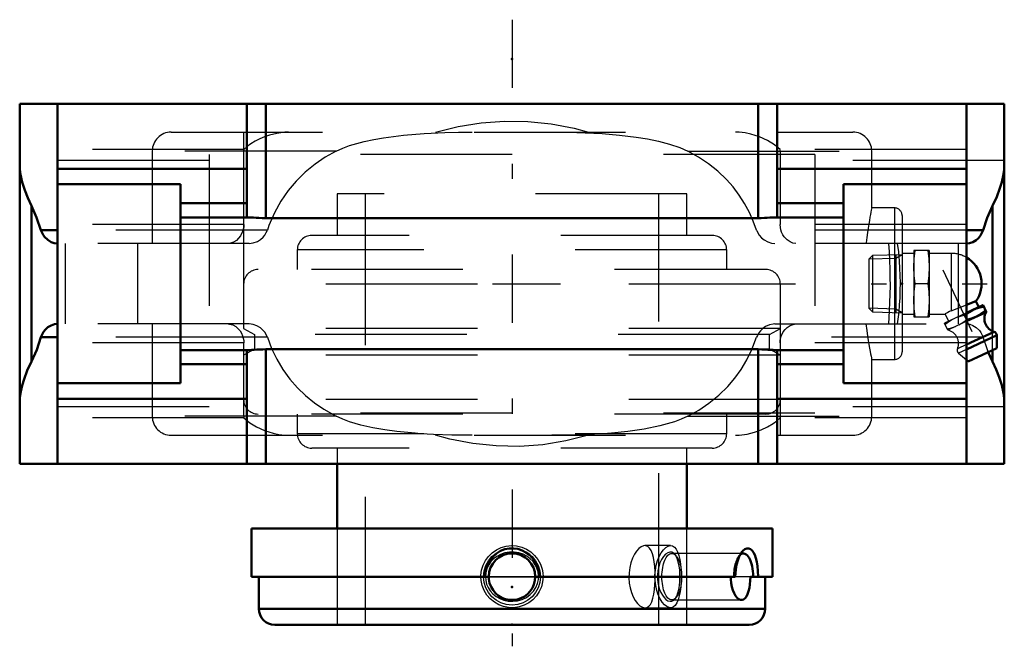
# Model space of a CAD drawing. Units: inches. Extents: x -3.25 to 3.25, y -2.39 to 1.74.
import ezdxf

# ---------------------------------------------------------------- set-up
doc = ezdxf.new("R2010")
doc.units = ezdxf.units.IN
doc.header["$MEASUREMENT"] = 0
doc.linetypes.add('Center', pattern=[1.5, 0.45, -0.5, 0.05, -0.5])
doc.linetypes.add('Dashed', pattern=[2, 1, -1])
for name, color, linetype, lineweight in [('AM_4', 7, 'Continuous', 50), ('AM_5', 3, 'Continuous', 25), ('AM_7', 7, 'Center', 25), ('AM_9', 6, 'Dashed', 25), ('ConnectionPoints', 7, 'Continuous', 50)]:
    doc.layers.add(name, color=color, linetype=linetype, lineweight=lineweight)

# ---------------------------------------------------------------- blocks, each defined once
blk = doc.blocks.new('2_405016_Inch_0_in_070829_4')
at = {"layer": 'AM_4'}
for p, q in [((3, -0.1404), (3.063, -0.1159)), ((3.0812, -0.1549), (3.063, -0.1159)), ((3.109, -0.142), (3, -0.1928)), ((3.1301, -0.1873), (3, -0.248)), ((3.1107, -0.142), (3.109, -0.142)), ((3.1105, -0.142), (3.1312, -0.1862)), ((3.1301, -0.1873), (3.1312, -0.1862)), ((3, -0.2377), (3.0006, -0.2389)), ((3.1823, -0.3167), (3, -0.4017)), ((3.2, -0.3406), (3, -0.4339)), ((3.2, -0.425), (3.2, -0.3406)), ((3.2, -0.425), (3.0124, -0.5125)), ((3, -0.5021), (3.0124, -0.5125))]:
    blk.add_line(p, q, dxfattribs=at)
for points in [[(3.1148, -0.1511), (3.0895, -0.1564), (3.0647, -0.164), (3.0404, -0.1744), (3.0172, -0.1877), (2.9997, -0.2)], [(3.0006, -0.2389), (3.034, -0.2295), (3.0664, -0.2167), (3.098, -0.1996), (3.1279, -0.1791)]]:
    blk.add_lwpolyline(points, dxfattribs=at)
for centre, radius, start, end in [((2.9, 0), 0.2, 324.59029, 60), ((3.2084, -0.231), 0.0896, 150.8171, 253.07776), ((3.175, -0.3406), 0.025, 0, 73.07776)]:
    blk.add_arc(centre, radius, start, end, dxfattribs=at)
at = {"layer": 'AM_5'}
for p, q in [((2.5329, 0.1672), (2.3563, 0.1617)), ((2.575, 0.1915), (2.5329, 0.1672)), ((2.5329, 0.1902), (2.5329, -0.1902)), ((2.5329, -0.1672), (2.3563, -0.1617)), ((2.575, -0.1915), (2.5329, -0.1672))]:
    blk.add_line(p, q, dxfattribs=at)
at = {"layer": 'AM_7'}
blk.add_line((2.8448, 0.0918), (3.1362, -0.5331), dxfattribs=at)
at = {"layer": 'AM_9'}
for p, q in [((2.6531, 0.2), (2.575, 0.2)), ((2.6531, 0.2188), (2.6531, -0.2188)), ((2.7531, 0.2188), (2.6531, 0.2188)), ((2.7531, 0.2188), (2.7531, -0.2188)), ((2.9, 0.2), (2.7531, 0.2)), ((2.9, 0.2), (2.9, -0.179)), ((2.38, 0.1854), (2.3563, 0.1617)), ((2.3563, 0.1617), (2.3563, -0.1617)), ((2.575, 0.1915), (2.38, 0.1854)), ((2.38, 0.1854), (2.38, -0.1854)), ((2.7441, 0), (2.6622, 0)), ((2.3563, -0.1617), (2.38, -0.1854)), ((2.38, -0.1854), (2.575, -0.1915)), ((3, -0.1928), (2.8554, -0.2602)), ((2.9, -0.179), (3, -0.1404)), ((2.575, -0.2), (2.6531, -0.2)), ((2.6531, -0.2188), (2.7531, -0.2188)), ((2.7531, -0.2), (2.8595, -0.2)), ((2.8595, -0.2), (2.8818, -0.2479)), ((3, -0.248), (2.8765, -0.3055)), ((2.9997, -0.2), (2.9871, -0.21)), ((2.9871, -0.21), (3, -0.2377)), ((2.8765, -0.3055), (2.8554, -0.2602)), ((3, -0.4017), (2.9408, -0.4293)), ((3, -0.4339), (2.9478, -0.4582)), ((2.9478, -0.4582), (3, -0.5021))]:
    blk.add_line(p, q, dxfattribs=at)
for points in [[(2.6531, 0.1094), (2.6555, 0.1641), (2.6622, 0.2188)], [(2.7441, 0.2188), (2.7507, 0.1643), (2.7531, 0.1094)], [(2.6622, 0), (2.6555, 0.0544), (2.6531, 0.1094)], [(2.7531, 0.1094), (2.7507, 0.0547), (2.7441, 0)], [(2.6531, -0.1094), (2.6555, -0.0547), (2.6622, 0)], [(2.7441, 0), (2.7507, -0.0544), (2.7531, -0.1094)], [(2.6622, -0.2188), (2.6555, -0.1643), (2.6531, -0.1094)], [(2.7531, -0.1094), (2.7507, -0.1641), (2.7441, -0.2188)], [(2.9, -0.179), (2.8877, -0.1843), (2.8779, -0.1892), (2.8699, -0.1936), (2.864, -0.1972), (2.8604, -0.1994), (2.8595, -0.2)], [(2.9072, -0.2361), (2.8899, -0.2462), (2.8594, -0.2689)], [(2.9871, -0.21), (2.9577, -0.2163), (2.9291, -0.2258)], [(2.9502, -0.2712), (2.976, -0.2562), (3.0006, -0.2389)], [(2.8733, -0.2988), (2.9011, -0.2912), (2.9283, -0.2814)]]:
    blk.add_lwpolyline(points, dxfattribs=at)
for centre, radius, start, end in [((2.9, 0), 0.2, 60, 90), ((2.8584, -0.3942), 0.0896, 336.92224, 78.38798), ((2.9638, -0.4391), 0.025, 156.92224, 230)]:
    blk.add_arc(centre, radius, start, end, dxfattribs=at)
blk = doc.blocks.new('3_1_15_16CS2i_0_in_070829_4')
at = {"layer": 'AM_4'}
for p, q in [((-1.7188, -1.616), (1.7188, -1.616)), ((-1.7188, -1.616), (-1.7188, -1.933)), ((1.7188, -1.933), (1.7188, -1.616)), ((-0.1537, -1.933), (-1.7188, -1.933)), ((-1.6719, -1.933), (-1.6719, -2.1443)), ((1.474, -1.933), (0.1537, -1.933)), ((1.5738, -1.933), (1.7188, -1.933)), ((1.6719, -2.1443), (1.6719, -1.933)), ((-1.6719, -2.1443), (1.6719, -2.1443)), ((-1.5662, -2.25), (1.5662, -2.25))]:
    blk.add_line(p, q, dxfattribs=at)
for points in [[(-0.1782, -1.933), (-0.1768, -1.9096), (-0.1726, -1.8863), (-0.1623, -1.8555), (-0.1464, -1.8261), (-0.1266, -1.8011), (-0.102, -1.7793), (-0.076, -1.7634), (-0.0466, -1.752), (-0.0181, -1.7465), (0.0117, -1.7459), (0.0395, -1.7502), (0.0668, -1.7592), (0.0918, -1.7724), (0.115, -1.7898), (0.1353, -1.811), (0.1524, -1.8358), (0.1656, -1.8637), (0.1744, -1.8942), (0.1782, -1.933)], [(1.5192, -1.7691), (1.5243, -1.7632), (1.5375, -1.752), (1.5502, -1.7464), (1.5626, -1.7459), (1.5741, -1.7503), (1.5848, -1.7592), (1.5944, -1.7726), (1.6028, -1.7898), (1.6101, -1.8113), (1.616, -1.8358), (1.6205, -1.8641), (1.6234, -1.8942), (1.6246, -1.933)], [(1.474, -1.933), (1.4747, -1.9095), (1.4769, -1.8863), (1.4823, -1.8551), (1.4902, -1.8261), (1.5001, -1.8008), (1.5118, -1.7793), (1.5192, -1.7691)], [(0.1537, -1.933), (0.1515, -1.9584), (0.145, -1.9837), (0.1347, -2.007), (0.1202, -2.0288), (0.1027, -2.0473), (0.0817, -2.0631), (0.059, -2.0749), (0.034, -2.0828), (0.0087, -2.0864), (-0.0175, -2.0857), (-0.0424, -2.0807), (-0.0668, -2.0714), (-0.0887, -2.0584), (-0.1087, -2.0416), (-0.1252, -2.0221), (-0.1385, -1.9994), (-0.1476, -1.9756), (-0.1527, -1.9498), (-0.1537, -1.933)], [(1.5152, -2.0867), (1.5078, -2.0857), (1.4967, -2.0806), (1.4858, -2.0714), (1.4755, -2.0582), (1.4661, -2.0416), (1.458, -2.0218), (1.4515, -1.9994), (1.4469, -1.9752), (1.4444, -1.9498), (1.4439, -1.933)], [(1.5738, -1.933), (1.573, -1.9587), (1.5708, -1.9837), (1.5672, -2.0073), (1.5621, -2.0288), (1.5557, -2.0475), (1.548, -2.0631), (1.5391, -2.075), (1.5293, -2.0828), (1.5188, -2.0864), (1.5152, -2.0867)]]:
    blk.add_lwpolyline(points, dxfattribs=at)
for centre, radius, start, end in [((0, -1.933), 0.1537, 0, 180), ((-1.5662, -2.1443), 0.1057, 180, 270), ((1.5662, -2.1443), 0.1057, 270, 0)]:
    blk.add_arc(centre, radius, start, end, dxfattribs=at)
blk.add_ellipse((1.527, -1.933), major_axis=(0, -0.1536), ratio=0.422618, start_param=1.570796, end_param=3.437711, dxfattribs=at)
at = {"layer": 'AM_5'}
blk.add_circle((0, -1.933), 0.1875, dxfattribs=at)
at = {"layer": 'AM_7'}
blk.add_line((-0.1613, -1.933), (0.1613, -1.933), dxfattribs=at)
at = {"layer": 'AM_9'}
for p, q in [((-1.155, -1.616), (-1.155, -2.25)), ((1.155, -2.25), (1.155, -1.616)), ((1.527, -1.7793), (1.0548, -1.7793)), ((1.0851, -1.7971), (1.077, -1.787)), ((1.0806, -1.7919), (1.077, -1.787)), ((1.519, -1.7694), (1.4968, -1.7971)), ((0.1537, -1.933), (-0.1537, -1.933)), ((1.5738, -1.933), (1.474, -1.933)), ((1.0771, -2.0789), (1.0851, -2.0689)), ((1.0548, -2.0867), (1.5152, -2.0867))]:
    blk.add_line(p, q, dxfattribs=at)
for points in [[(-0.1219, -1.816), (-0.1391, -1.8337), (-0.1538, -1.8543), (-0.166, -1.8791), (-0.1736, -1.9067), (-0.176, -1.9321), (-0.1738, -1.9583), (-0.1677, -1.9821), (-0.1576, -2.0051), (-0.1439, -2.0263), (-0.1266, -2.0456), (-0.1055, -2.0629), (-0.0814, -2.077), (-0.054, -2.0876), (-0.0245, -2.0939), (0.0061, -2.0954), (0.0374, -2.0918), (0.0671, -2.0831), (0.0957, -2.0692), (0.1203, -2.0514), (0.142, -2.0288), (0.1577, -2.0048), (0.1692, -1.9774), (0.1748, -1.9518), (0.1758, -1.9246), (0.1723, -1.9002), (0.1648, -1.8761), (0.1536, -1.8539), (0.1387, -1.8332), (0.1201, -1.8144), (0.0982, -1.7983), (0.0727, -1.7851), (0.0447, -1.7759), (0.0147, -1.7711), (-0.0165, -1.7712), (-0.047, -1.7764), (-0.077, -1.787), (-0.1003, -1.7996), (-0.1219, -1.816)], [(1.077, -1.787), (1.0769, -1.7868), (1.0663, -1.7768), (1.0546, -1.7714), (1.0415, -1.7709), (1.0278, -1.7755), (1.0138, -1.7853), (1.0002, -1.7999), (0.9878, -1.8188), (0.977, -1.8417), (0.9688, -1.8665), (0.9631, -1.8936), (0.9605, -1.9197), (0.9605, -1.9461), (0.9629, -1.9707), (0.9675, -1.9942), (0.9741, -2.0164), (0.9823, -2.0364), (0.9925, -2.0551), (1.0038, -2.0704), (1.0166, -2.0831), (1.0297, -2.0914), (1.0432, -2.0953), (1.056, -2.0942), (1.0681, -2.0879), (1.077, -2.079)], [(1.0914, -1.8133), (1.0846, -1.7986), (1.0806, -1.7919)], [(1.1089, -1.933), (1.1085, -1.912), (1.1069, -1.8874), (1.1041, -1.8644), (1.1002, -1.8431), (1.0914, -1.8133)], [(1.0824, -2.0714), (1.0881, -2.0604), (1.0958, -2.04), (1.1015, -2.0167), (1.1057, -1.9904), (1.108, -1.9643), (1.1089, -1.9372), (1.1089, -1.933)], [(1.077, -2.079), (1.0789, -2.0765), (1.0824, -2.0714)]]:
    blk.add_lwpolyline(points, dxfattribs=at)
blk.add_ellipse((1.0548, -1.933), major_axis=(0, -0.1536), ratio=0.422618, dxfattribs=at)
blk.add_ellipse((1.527, -1.933), major_axis=(0, -0.1536), ratio=0.422618, start_param=3.437711, end_param=4.712389, dxfattribs=at)
blk = doc.blocks.new('4_070005i_0_in_070829_4')
at = {"layer": 'AM_4'}
for p, q in [((-1.155, -1.1875), (-1.155, -1.616)), ((1.155, -1.616), (1.155, -1.1875))]:
    blk.add_line(p, q, dxfattribs=at)
at = {"layer": 'AM_9'}
for p, q in [((-1.155, 0.5937), (-1.155, 0.3183)), ((1.155, 0.5937), (-1.155, 0.5937)), ((-0.9688, 0.5937), (-0.9688, -2.25)), ((0.9688, -2.25), (0.9688, 0.5937)), ((1.155, 0.3183), (1.155, 0.5937)), ((1.322, 0.3183), (-1.322, 0.3183)), ((-1.4173, 0.2229), (-1.4173, 0.0933)), ((1.4173, 0.2229), (-1.4173, 0.2229)), ((1.4173, 0.0933), (1.4173, 0.2229)), ((1.6763, 0.0933), (-1.6763, 0.0933)), ((-1.7716, -0.002), (-1.7716, -0.2947)), ((1.7716, -0.002), (-1.7716, -0.002)), ((1.7716, -0.2947), (1.7716, -0.002)), ((-1.7716, -0.2947), (-1.7008, -0.3356)), ((1.7716, -0.2947), (-1.7716, -0.2947)), ((1.7008, -0.3356), (1.7716, -0.2947)), ((-1.7008, -0.3356), (-1.7008, -0.4309)), ((1.7008, -0.3356), (-1.7008, -0.3356)), ((1.7008, -0.4309), (1.7008, -0.3356)), ((-1.7008, -0.4309), (-1.7716, -0.4718)), ((1.7008, -0.4309), (-1.7008, -0.4309)), ((1.7716, -0.4718), (1.7008, -0.4309)), ((-1.7716, -0.4718), (-1.7716, -0.7645)), ((1.7716, -0.4718), (-1.7716, -0.4718)), ((1.7716, -0.7645), (1.7716, -0.4718)), ((1.7716, -0.7645), (-1.7716, -0.7645)), ((1.6763, -0.8598), (-1.6763, -0.8598)), ((-1.4173, -0.8598), (-1.4173, -0.9894)), ((1.4173, -0.9894), (1.4173, -0.8598)), ((1.4173, -0.9894), (-1.4173, -0.9894)), ((1.322, -1.0848), (-1.322, -1.0848)), ((-1.155, -1.0848), (-1.155, -1.1875)), ((1.155, -1.1875), (1.155, -1.0848)), ((-1.155, -1.616), (-1.155, -2.25)), ((1.155, -2.25), (1.155, -1.616)), ((1.0468, -1.728), (0.8779, -1.728)), ((0.9444, -1.957), (0.9447, -1.933)), ((0.9447, -1.933), (0.9445, -1.9141)), ((0.8779, -2.138), (1.0468, -2.138))]:
    blk.add_line(p, q, dxfattribs=at)
for points in [[(-0.205, -1.933), (-0.2048, -1.9239), (-0.2003, -1.8894), (-0.1905, -1.8574), (-0.1752, -1.8266), (-0.1554, -1.7993), (-0.1306, -1.775), (-0.1025, -1.7555), (-0.0706, -1.7406), (-0.0378, -1.7315), (-0.0029, -1.728), (0.0307, -1.7303), (0.0644, -1.7384), (0.0952, -1.7515), (0.1243, -1.77), (0.1495, -1.7927), (0.1711, -1.8201), (0.1875, -1.8501), (0.1989, -1.8834), (0.2034, -1.9078), (0.205, -1.933)], [(0.878, -1.728), (0.8687, -1.7291), (0.8534, -1.7355), (0.8379, -1.7471), (0.8227, -1.7639), (0.8084, -1.7853), (0.7954, -1.8113), (0.7848, -1.8408), (0.777, -1.873), (0.7725, -1.9071), (0.7716, -1.9412), (0.7742, -1.9751), (0.78, -2.0074), (0.7888, -2.0377), (0.8003, -2.0654), (0.8138, -2.0896), (0.8289, -2.1096), (0.8448, -2.1247), (0.8606, -2.1342), (0.8759, -2.1379), (0.878, -2.138)], [(0.9445, -1.9141), (0.9441, -1.899), (0.9421, -1.866), (0.9388, -1.8349), (0.9339, -1.8066), (0.9273, -1.7814), (0.919, -1.7605), (0.9088, -1.7443), (0.8968, -1.7334), (0.8833, -1.7284), (0.878, -1.728)], [(0.9435, -1.933), (0.9437, -1.9234), (0.9463, -1.8894), (0.952, -1.857), (0.9606, -1.8266), (0.9718, -1.7989), (0.9849, -1.775), (0.9995, -1.7552), (1.015, -1.7406), (1.0305, -1.7314), (1.0456, -1.728), (1.0468, -1.728)], [(1.0468, -1.728), (1.0596, -1.7304), (1.0724, -1.7384), (1.0836, -1.7517), (1.0932, -1.77), (1.1012, -1.7931), (1.1075, -1.8201), (1.1122, -1.8506), (1.1145, -1.8739)], [(1.1145, -1.8739), (1.1152, -1.8834), (1.1164, -1.908), (1.1168, -1.933)], [(0.205, -1.933), (0.2022, -1.9666), (0.1937, -2.0002), (0.18, -2.031), (0.161, -2.0599), (0.1379, -2.0847), (0.1101, -2.1059), (0.0798, -2.1218), (0.0463, -2.1327), (0.0127, -2.1376), (-0.0222, -2.1368), (-0.0551, -2.1304), (-0.0874, -2.1184), (-0.1166, -2.1016), (-0.1433, -2.0796), (-0.1656, -2.0539), (-0.1837, -2.0239), (-0.1963, -1.9921), (-0.2035, -1.9576), (-0.205, -1.933)], [(1.0468, -2.138), (1.0372, -2.1368), (1.0221, -2.1303), (1.0068, -2.1184), (0.992, -2.1013), (0.9782, -2.0796), (0.9659, -2.0535), (0.9558, -2.0239), (0.9485, -1.9916), (0.9444, -1.9576), (0.9435, -1.933)], [(1.1168, -1.933), (1.1161, -1.9671), (1.1146, -1.9912)], [(0.878, -2.138), (0.8898, -2.1359), (0.9024, -2.1284), (0.9133, -2.1155), (0.9225, -2.0978), (0.9302, -2.0751), (0.936, -2.0485), (0.9404, -2.0182), (0.9432, -1.9854), (0.9444, -1.9594), (0.9444, -1.957)], [(1.1146, -1.9912), (1.1138, -2.0002), (1.11, -2.0314), (1.1046, -2.0599), (1.0974, -2.085), (1.0885, -2.1059), (1.0778, -2.122), (1.0655, -2.1327), (1.0519, -2.1376), (1.0468, -2.138)]]:
    blk.add_lwpolyline(points, dxfattribs=at)
for centre, start, end in [((-1.322, 0.2229), 90, 180), ((1.322, 0.2229), 0, 90), ((-1.6763, -0.002), 90, 180), ((1.6763, -0.002), 0, 90), ((-1.6763, -0.7645), 180, 270), ((1.6763, -0.7645), 270, 0), ((-1.322, -0.9894), 180, 270), ((1.322, -0.9894), 270, 0)]:
    blk.add_arc(centre, 0.0953, start, end, dxfattribs=at)
blk = doc.blocks.new('5_070829H_0_in_070829_4')
at = {"layer": 'AM_4'}
for p, q in [((3.25, 1.1875), (-3.25, 1.1875)), ((-3.25, -1.1875), (-3.25, 1.1875)), ((-3, -1.1875), (-3, 1.1875)), ((-1.75, 1.1875), (-1.75, 0.4375)), ((-1.625, 0.433), (-1.625, 1.1875)), ((1.625, 0.433), (1.625, 1.1875)), ((1.75, 0.4375), (1.75, 1.1875)), ((3, 1.1875), (3, -1.1875)), ((3.25, 1.1875), (3.25, -1.1875)), ((-1.75, 0.7589), (-3, 0.7589)), ((3, 0.7589), (1.75, 0.7589)), ((-2.1875, 0.6563), (-3, 0.6563)), ((-2.1875, 0.6563), (-2.1875, -0.6562)), ((2.1875, 0.6563), (3, 0.6563)), ((2.1875, 0.6563), (2.1875, -0.6562)), ((-1.75, 0.5313), (-2.1875, 0.5313)), ((2.1875, 0.5313), (1.75, 0.5313)), ((-3.1729, -0.514), (-3.1729, 0.514)), ((3.1729, -0.3133), (3.1729, 0.514)), ((-2.1875, 0.4375), (-1.7333, 0.4375)), ((-1.625, 0.433), (1.625, 0.433)), ((1.7333, 0.4375), (2.1875, 0.4375)), ((-3, 0.3534), (-3.1094, 0.3534)), ((3.1094, 0.3534), (3, 0.3534)), ((-3, -0.3534), (-3.1094, -0.3534)), ((-1.7333, -0.4375), (-2.1875, -0.4375)), ((-1.75, -0.4375), (-1.75, -1.1875)), ((1.625, -0.433), (-1.625, -0.433)), ((-1.625, -1.1875), (-1.625, -0.433)), ((1.625, -1.1875), (1.625, -0.433)), ((2.1875, -0.4375), (1.7333, -0.4375)), ((1.75, -1.1875), (1.75, -0.4375)), ((3.1729, -0.514), (3.1442, -0.4512)), ((3.1729, -0.514), (3.1729, -0.4377)), ((-2.1875, -0.5312), (-1.75, -0.5312)), ((1.75, -0.5312), (2.1875, -0.5312)), ((-3, -0.6562), (-2.1875, -0.6562)), ((3, -0.6562), (2.1875, -0.6562)), ((-1.75, -0.7589), (-3, -0.7589)), ((3, -0.7589), (1.75, -0.7589)), ((3.25, -1.1875), (-3.25, -1.1875))]:
    blk.add_line(p, q, dxfattribs=at)
for points in [[(-3.1729, 0.514), (-3.1967, 0.5655), (-3.2168, 0.6172), (-3.2329, 0.6696), (-3.2442, 0.7214), (-3.2485, 0.7541), (-3.25, 0.7862)], [(3.25, 0.7862), (3.248, 0.7491), (3.2424, 0.7109), (3.2333, 0.6709), (3.2212, 0.6303), (3.1997, 0.5725), (3.1729, 0.514)], [(-3.1729, 0.514), (-3.1382, 0.4363), (-3.1094, 0.3534)], [(3.1094, 0.3534), (3.1379, 0.4355), (3.1729, 0.514)], [(-1.7333, 0.4375), (-1.7215, 0.4372), (-1.7066, 0.4363), (-1.6899, 0.4353), (-1.6709, 0.4342), (-1.6488, 0.4333), (-1.625, 0.433)], [(1.625, 0.433), (1.6456, 0.4333), (1.6662, 0.434), (1.6851, 0.435), (1.7028, 0.4361), (1.7194, 0.4371), (1.7333, 0.4375)], [(-3.0021, 0.2656), (-3.0225, 0.268), (-3.0429, 0.2749), (-3.0652, 0.2886), (-3.0855, 0.3084), (-3.0957, 0.3229), (-3.1044, 0.3394), (-3.1094, 0.3534)], [(3.1094, 0.3534), (3.1023, 0.3348), (3.0929, 0.3184), (3.0792, 0.3013), (3.064, 0.2877), (3.043, 0.275), (3.0213, 0.2677), (3.0021, 0.2656)], [(-3.1094, -0.3534), (-3.1023, -0.3348), (-3.0929, -0.3184), (-3.0792, -0.3013), (-3.064, -0.2877), (-3.043, -0.275), (-3.0213, -0.2677), (-3.0021, -0.2656)], [(-3.1094, -0.3534), (-3.1379, -0.4355), (-3.1729, -0.514)], [(-1.625, -0.433), (-1.6456, -0.4333), (-1.6662, -0.434), (-1.6851, -0.435), (-1.7028, -0.4361), (-1.7194, -0.4371), (-1.7333, -0.4375)], [(1.7333, -0.4375), (1.7215, -0.4372), (1.7066, -0.4363), (1.6899, -0.4353), (1.6709, -0.4342), (1.6488, -0.4333), (1.625, -0.433)], [(-3.25, -0.7862), (-3.248, -0.7491), (-3.2424, -0.7109), (-3.2333, -0.6709), (-3.2212, -0.6303), (-3.1997, -0.5725), (-3.1729, -0.514)], [(3.1729, -0.514), (3.1967, -0.5655), (3.2168, -0.6172), (3.2329, -0.6696), (3.2442, -0.7214), (3.2485, -0.7541), (3.25, -0.7862)]]:
    blk.add_lwpolyline(points, dxfattribs=at)
at = {"layer": 'AM_7'}
for p, q in [((0, 1.7417), (0, -2.3922)), ((-0.1288, 0), (3.1372, 0))]:
    blk.add_line(p, q, dxfattribs=at)
at = {"layer": 'AM_9'}
for p, q in [((-2.25, 1), (2.25, 1)), ((-1.7716, 1), (-1.7716, -1)), ((1.7716, -1), (1.7716, 1)), ((-1.7696, 0.8854), (-3, 0.8854)), ((-2.375, 0.875), (-2.375, 0.2656)), ((-1.1605, 0.875), (-2.375, 0.875)), ((-2, 0.8531), (-2, -0.8531)), ((2, 0.8531), (-2, 0.8531)), ((-1.7702, 0.3906), (-1.7702, 0.875)), ((1.1605, 0.875), (2.375, 0.875)), ((3, 0.8854), (1.7696, 0.8854)), ((1.7702, 0.875), (1.7696, 0.8854)), ((1.7702, 0.875), (1.7702, 0.3906)), ((2, 0.8531), (2, -0.8531)), ((2.375, 0.5), (2.375, 0.875)), ((-2, 0.8125), (-3.25, 0.8125)), ((3.25, 0.8125), (2, 0.8125)), ((2.525, 0.5), (2.375, 0.5)), ((2.525, 0.5), (2.525, -0.5)), ((-1.7702, 0.3906), (-3, 0.3906)), ((3, 0.3906), (1.7702, 0.3906)), ((2.575, 0.45), (2.575, -0.45)), ((-1.6151, 0.3534), (-3, 0.3534)), ((3, 0.3534), (1.6151, 0.3534)), ((-1.7349, 0.2656), (-3, 0.2656)), ((-2.9476, -0.2656), (-2.9476, 0.2656)), ((-2.4696, -0.2656), (-2.4696, 0.2656)), ((3, 0.2656), (1.7349, 0.2656)), ((2.9476, -0.2656), (2.9476, 0.2656)), ((-1.7349, -0.2656), (-3, -0.2656)), ((-2.375, -0.2656), (-2.375, -0.875)), ((1.7349, -0.2656), (3, -0.2656)), ((3.1729, -0.4377), (3.1729, -0.3133)), ((-1.6151, -0.3534), (-3, -0.3534)), ((3.1094, -0.3534), (1.6151, -0.3534)), ((-1.7702, -0.3906), (-3, -0.3906)), ((-1.7702, -0.875), (-1.7702, -0.3906)), ((1.7702, -0.3906), (1.7702, -0.875)), ((3, -0.3906), (1.7702, -0.3906)), ((2.375, -0.5), (2.525, -0.5)), ((2.375, -0.875), (2.375, -0.5)), ((-2, -0.8125), (-3.25, -0.8125)), ((3.25, -0.8125), (2, -0.8125)), ((-1.7696, -0.8854), (-3, -0.8854)), ((-1.1605, -0.875), (-2.375, -0.875)), ((2, -0.8531), (-2, -0.8531)), ((1.1605, -0.875), (2.375, -0.875)), ((3, -0.8854), (1.7696, -0.8854)), ((-2.25, -1), (2.25, -1))]:
    blk.add_line(p, q, dxfattribs=at)
for points in [[(-0.5058, 1), (-0.3559, 1.0376), (-0.2033, 1.062), (-0.0491, 1.0731), (0.1054, 1.0706), (0.2592, 1.0547), (0.4109, 1.0254), (0.5058, 1)], [(-1.4763, 1), (-1.5003, 0.9991), (-1.5514, 0.992), (-1.6017, 0.9792), (-1.6341, 0.968), (-1.6651, 0.9549), (-1.6952, 0.9397), (-1.7234, 0.9226), (-1.7478, 0.9048), (-1.7696, 0.8854)], [(-1.1605, 0.875), (-1.1178, 0.8944), (-1.0723, 0.9109), (-1.0246, 0.9254), (-0.9754, 0.938), (-0.9124, 0.9515), (-0.8483, 0.9627), (-0.7828, 0.9722), (-0.7167, 0.98), (-0.5806, 0.9913), (-0.4428, 0.9976), (-0.353, 0.9995), (-0.2631, 1)], [(0.2631, 1), (0.3703, 0.9992), (0.4832, 0.9962), (0.5957, 0.9903), (0.7087, 0.9808), (0.8204, 0.967), (0.8943, 0.9549), (0.967, 0.94), (1.0391, 0.9213), (1.1083, 0.8981), (1.1605, 0.875)], [(1.7696, 0.8854), (1.7319, 0.9167), (1.6866, 0.9443), (1.634, 0.968), (1.5757, 0.9865), (1.539, 0.9943), (1.5007, 0.9991), (1.4763, 1)], [(-1.7696, 0.8854), (-1.7702, 0.8782), (-1.7702, 0.875)], [(-1.1605, 0.875), (-1.2323, 0.8346), (-1.3003, 0.7889), (-1.3654, 0.7363), (-1.4254, 0.6775), (-1.4787, 0.6139), (-1.5262, 0.5445), (-1.5689, 0.4665), (-1.6046, 0.383), (-1.6151, 0.3534)], [(1.6151, 0.3534), (1.593, 0.4128), (1.5674, 0.4697), (1.5355, 0.529), (1.4998, 0.5849), (1.4594, 0.6385), (1.4153, 0.6882), (1.3585, 0.7423), (1.2974, 0.791), (1.2308, 0.8356), (1.1605, 0.875)], [(2.375, 0.5), (2.3746, 0.4983), (2.3736, 0.4933), (2.3718, 0.4846), (2.3694, 0.4725), (2.3664, 0.4576), (2.363, 0.4396), (2.3591, 0.418), (2.3549, 0.3935), (2.3505, 0.3667), (2.3461, 0.3373), (2.3417, 0.3047), (2.3374, 0.2699), (2.3369, 0.2656)], [(-1.7702, 0.3906), (-1.7714, 0.3729), (-1.7785, 0.3433), (-1.792, 0.316), (-1.8049, 0.2993), (-1.8193, 0.286), (-1.8384, 0.2741), (-1.8583, 0.2673), (-1.8745, 0.2656)], [(1.8745, 0.2656), (1.8549, 0.2681), (1.8355, 0.2756), (1.8156, 0.289), (1.7975, 0.3081), (1.788, 0.3227), (1.78, 0.3393), (1.7749, 0.3547), (1.7716, 0.3711), (1.7702, 0.3906)], [(-1.7349, 0.2656), (-1.7078, 0.2689), (-1.681, 0.2788), (-1.6613, 0.2908), (-1.643, 0.3071), (-1.6316, 0.321), (-1.6218, 0.3373), (-1.6151, 0.3534)], [(1.6151, 0.3534), (1.6159, 0.3509), (1.6233, 0.3345), (1.6324, 0.3199), (1.6474, 0.3026), (1.664, 0.2889), (1.6881, 0.2755), (1.7132, 0.2677), (1.7349, 0.2656)], [(2.4852, 0.2656), (2.4889, 0.2104), (2.492, 0.1518), (2.494, 0.0974), (2.4952, 0.0416), (2.4954, -0.0146), (2.4947, -0.07), (2.4931, -0.1247), (2.4907, -0.1777), (2.4881, -0.2228), (2.4852, -0.2656)], [(2.5437, 0.2656), (2.5509, 0.2092), (2.5564, 0.1484), (2.5592, 0.1016), (2.561, 0.0541), (2.5616, 0.0048), (2.5612, -0.0445), (2.5596, -0.0925), (2.557, -0.1399), (2.5531, -0.1878), (2.548, -0.234), (2.5437, -0.2656)], [(-1.8745, -0.2656), (-1.8642, -0.2663), (-1.8438, -0.2717), (-1.8241, -0.2825), (-1.809, -0.295), (-1.7953, -0.3112), (-1.7862, -0.326), (-1.7787, -0.3429), (-1.774, -0.3583), (-1.7711, -0.3746), (-1.7702, -0.3906)], [(-1.6151, -0.3534), (-1.6218, -0.3373), (-1.6304, -0.3228), (-1.6445, -0.3055), (-1.6604, -0.2915), (-1.6838, -0.2774), (-1.7082, -0.2688), (-1.7349, -0.2656)], [(1.7349, -0.2656), (1.7252, -0.266), (1.6996, -0.2712), (1.6745, -0.2822), (1.6562, -0.2948), (1.6394, -0.3111), (1.6288, -0.3252), (1.6199, -0.3414), (1.6151, -0.3534)], [(1.7702, -0.3906), (1.771, -0.3757), (1.7776, -0.3458), (1.7905, -0.3184), (1.8027, -0.3018), (1.8168, -0.288), (1.8353, -0.2757), (1.8551, -0.2681), (1.8745, -0.2656)], [(2.3369, -0.2656), (2.3421, -0.3077), (2.3475, -0.3469), (2.352, -0.3756), (2.3563, -0.4017), (2.3605, -0.4257), (2.3643, -0.4466), (2.3676, -0.4638), (2.3704, -0.4778), (2.3726, -0.4887), (2.3742, -0.496), (2.3749, -0.4995), (2.375, -0.5)], [(3.0021, -0.2656), (3.0225, -0.268), (3.0429, -0.2749), (3.0652, -0.2886), (3.0855, -0.3084), (3.0957, -0.3229), (3.1044, -0.3394), (3.1094, -0.3534)], [(-1.6151, -0.3534), (-1.5867, -0.4278), (-1.5527, -0.4983), (-1.5121, -0.5667), (-1.466, -0.6302), (-1.4169, -0.6865), (-1.3635, -0.738), (-1.3047, -0.7857), (-1.2421, -0.8285), (-1.1605, -0.875)], [(1.1605, -0.875), (1.2323, -0.8346), (1.3003, -0.7889), (1.3654, -0.7363), (1.4254, -0.6775), (1.4711, -0.6237), (1.5128, -0.5657), (1.5509, -0.5018), (1.5841, -0.4338), (1.6151, -0.3534)], [(3.1442, -0.4512), (3.1382, -0.4363), (3.1094, -0.3534)], [(-1.7702, -0.875), (-1.7702, -0.8782), (-1.7696, -0.8854)], [(-1.7696, -0.8854), (-1.7314, -0.9171), (-1.6866, -0.9443), (-1.6334, -0.9683), (-1.5757, -0.9865), (-1.5387, -0.9943), (-1.5007, -0.9991), (-1.4763, -1)], [(-0.6024, -0.9899), (-0.6394, -0.9871), (-0.7602, -0.975), (-0.84, -0.964), (-0.9187, -0.9502), (-0.997, -0.9327), (-1.0728, -0.9108), (-1.1176, -0.8944), (-1.1605, -0.875)], [(1.1605, -0.875), (1.1178, -0.8944), (1.0723, -0.9109), (1.0246, -0.9254), (0.9754, -0.938), (0.872, -0.9588), (0.7655, -0.9744), (0.6559, -0.9857), (0.6023, -0.9899)], [(1.4763, -1), (1.5003, -0.9991), (1.552, -0.9919), (1.6017, -0.9792), (1.6452, -0.9636), (1.686, -0.9446), (1.7234, -0.9226), (1.7478, -0.9048), (1.7696, -0.8854)], [(1.7696, -0.8854), (1.7701, -0.8799), (1.7702, -0.875)], [(-0.2631, -1), (-0.2747, -1), (-0.3962, -0.9988), (-0.5175, -0.9948), (-0.6024, -0.9899)], [(0.5058, -1), (0.3559, -1.0376), (0.2033, -1.062), (0.0491, -1.0731), (-0.1054, -1.0706), (-0.2592, -1.0547), (-0.4109, -1.0254), (-0.5058, -1)], [(0.6023, -0.9899), (0.545, -0.9934), (0.4044, -0.9986), (0.2631, -1)]]:
    blk.add_lwpolyline(points, dxfattribs=at)
for centre, radius, start, end in [((-2.25, 0.875), 0.125, 90, 180), ((2.25, 0.875), 0.125, 0, 90), ((2.525, 0.45), 0.05, 0, 90), ((2.525, -0.45), 0.05, 270, 0), ((-2.25, -0.875), 0.125, 180, 270), ((2.25, -0.875), 0.125, 270, 0)]:
    blk.add_arc(centre, radius, start, end, dxfattribs=at)
blk = doc.blocks.new('1_070829_4')
for name in ['5_070829H_0_in_070829_4', '4_070005i_0_in_070829_4', '2_405016_Inch_0_in_070829_4', '3_1_15_16CS2i_0_in_070829_4']:
    blk.add_blockref(name, (0, 0))

msp = doc.modelspace()

# ---------------------------------------------------------------- linework, layer by layer
at = {"layer": 'ConnectionPoints'}
for p in [(0, 1.4835), (2.575, 0), (0, -2), (0, -2.25), (0, -2.25), (0, -2.25), (0, -2.25)]:
    msp.add_point(p, dxfattribs=at)

# ---------------------------------------------------------------- block references
msp.add_blockref('1_070829_4', (0, 0))

doc.saveas('drawing.dxf')
